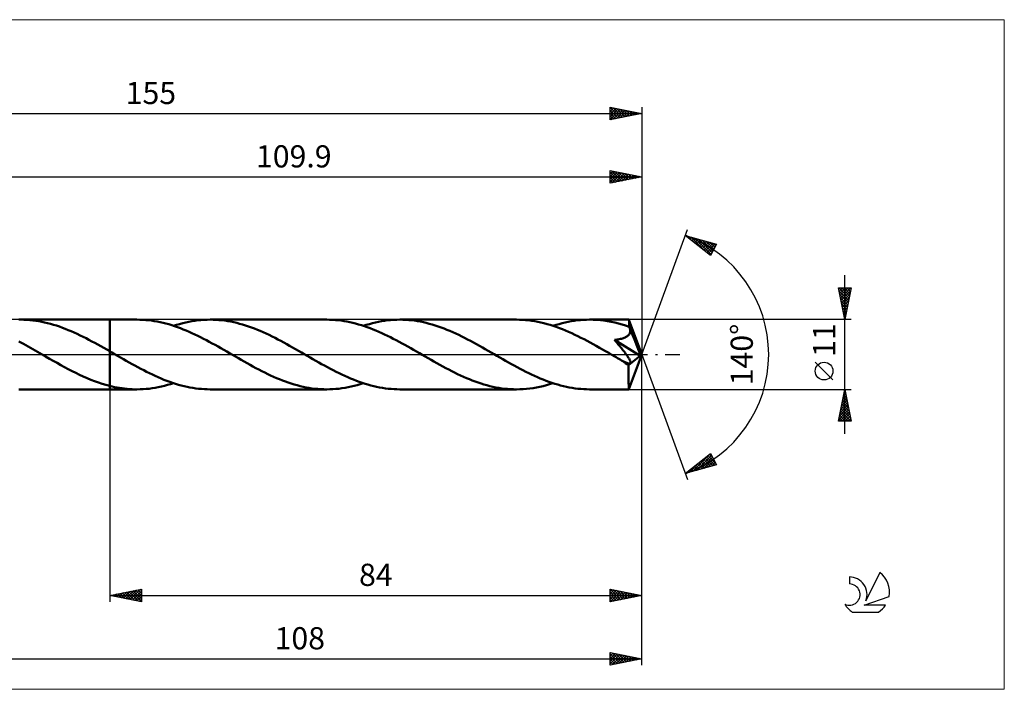
# Model space of a CAD drawing. Units: millimetres. Extents: x -90 to 167, y -53 to 53.
# Drawn here: x 12 to 167, y -53 to 53 of the extents above; entities that cross this region are included whole.
import ezdxf
from ezdxf.enums import TextEntityAlignment as Align

# ---------------------------------------------------------------- set-up
doc = ezdxf.new("R2010")
doc.units = ezdxf.units.MM
doc.header["$LTSCALE"] = 6.25
doc.linetypes.add('LONGDASH_DASH', pattern=[0.85, 0.4, -0.2, 0.05, -0.2])
for name, color, linetype in [('1', 4, 'CONTINUOUS'), ('2', 7, 'CONTINUOUS'), ('4', 2, 'LONGDASH_DASH'), ('CUT', 1, 'CONTINUOUS'), ('INFTOTAL', 9, 'CONTINUOUS'), ('NOCUT', 7, 'CONTINUOUS'), ('SK2', 7, 'CONTINUOUS'), ('SK4', 2, 'LONGDASH_DASH'), ('SK6', 5, 'CONTINUOUS')]:
    doc.layers.add(name, color=color, linetype=linetype)
doc.styles.get("Standard").update_dxf_attribs({"font": 'Monospac821 BT'})

msp = doc.modelspace()

# ---------------------------------------------------------------- linework, layer by layer
at = {"layer": '1', "color": 4, "linetype": 'CONTINUOUS', "lineweight": 50}
for p, q in [((11.58, 5.5), (11.89, 5.5)), ((11.8, 5.5), (25.9, 5.5)), ((12.36, 5.49), (11.89, 5.5)), ((12.83, 5.47), (12.36, 5.49)), ((13.3, 5.43), (12.83, 5.47)), ((13.76, 5.38), (13.3, 5.43)), ((14.23, 5.32), (13.76, 5.38)), ((14.7, 5.25), (14.23, 5.32)), ((15.16, 5.16), (14.7, 5.25)), ((15.62, 5.06), (15.16, 5.16)), ((16.09, 4.95), (15.62, 5.06)), ((16.56, 4.83), (16.09, 4.95)), ((17.02, 4.69), (16.56, 4.83)), ((17.49, 4.55), (17.02, 4.69)), ((25.9, 5.5), (30.2, 5.5)), ((25.9, -5.5), (25.9, 5.5)), ((30.66, 5.49), (30.2, 5.5)), ((31.12, 5.47), (30.66, 5.49)), ((31.58, 5.44), (31.12, 5.47)), ((32.03, 5.4), (31.58, 5.44)), ((32.49, 5.34), (32.03, 5.4)), ((32.94, 5.27), (32.49, 5.34)), ((33.4, 5.19), (32.94, 5.27)), ((33.85, 5.1), (33.4, 5.19)), ((34.31, 5), (33.85, 5.1)), ((34.77, 4.88), (34.31, 5)), ((35.22, 4.76), (34.77, 4.88)), ((35.68, 4.62), (35.22, 4.76)), ((35.98, 4.52), (36.46, 4.67)), ((36.46, 4.67), (36.93, 4.81)), ((36.93, 4.81), (37.42, 4.94)), ((37.42, 4.94), (37.9, 5.06)), ((37.9, 5.06), (38.38, 5.16)), ((38.38, 5.16), (38.86, 5.25)), ((38.86, 5.25), (39.34, 5.33)), ((39.34, 5.33), (39.82, 5.39)), ((39.82, 5.39), (40.3, 5.44)), ((40.3, 5.44), (40.78, 5.47)), ((40.78, 5.47), (41.27, 5.49)), ((41.27, 5.49), (41.75, 5.5)), ((42.21, 5.49), (41.75, 5.5)), ((41.75, 5.5), (60.15, 5.5)), ((42.68, 5.47), (42.21, 5.49)), ((43.14, 5.44), (42.68, 5.47)), ((43.6, 5.4), (43.14, 5.44)), ((44.07, 5.34), (43.6, 5.4)), ((44.54, 5.27), (44.07, 5.34)), ((45, 5.18), (44.54, 5.27)), ((45.47, 5.09), (45, 5.18)), ((45.94, 4.98), (45.47, 5.09)), ((46.4, 4.86), (45.94, 4.98)), ((46.87, 4.72), (46.4, 4.86)), ((47.33, 4.58), (46.87, 4.72)), ((60.6, 5.49), (60.15, 5.5)), ((61.05, 5.47), (60.6, 5.49)), ((61.51, 5.44), (61.05, 5.47)), ((61.97, 5.4), (61.51, 5.44)), ((62.42, 5.34), (61.97, 5.4)), ((62.88, 5.28), (62.42, 5.34)), ((63.34, 5.19), (62.88, 5.28)), ((63.8, 5.1), (63.34, 5.19)), ((64.25, 5), (63.8, 5.1)), ((64.71, 4.88), (64.25, 5)), ((65.17, 4.75), (64.71, 4.88)), ((65.63, 4.61), (65.17, 4.75)), ((65.92, 4.52), (66.4, 4.67)), ((66.4, 4.67), (66.88, 4.81)), ((66.88, 4.81), (67.36, 4.94)), ((67.36, 4.94), (67.84, 5.06)), ((67.84, 5.06), (68.32, 5.16)), ((68.32, 5.16), (68.8, 5.25)), ((68.8, 5.25), (69.28, 5.33)), ((69.28, 5.33), (69.76, 5.39)), ((69.76, 5.39), (70.24, 5.44)), ((70.24, 5.44), (70.72, 5.47)), ((70.72, 5.47), (71.2, 5.49)), ((71.2, 5.49), (71.69, 5.5)), ((72.15, 5.49), (71.69, 5.5)), ((71.69, 5.5), (90.09, 5.5)), ((72.62, 5.47), (72.15, 5.49)), ((73.09, 5.44), (72.62, 5.47)), ((73.55, 5.4), (73.09, 5.44)), ((74.02, 5.34), (73.55, 5.4)), ((74.48, 5.27), (74.02, 5.34)), ((74.95, 5.18), (74.48, 5.27)), ((75.41, 5.09), (74.95, 5.18)), ((75.87, 4.98), (75.41, 5.09)), ((76.34, 4.86), (75.87, 4.98)), ((76.81, 4.73), (76.34, 4.86)), ((77.27, 4.58), (76.81, 4.73)), ((90.58, 5.49), (90.09, 5.5)), ((91.06, 5.47), (90.58, 5.49)), ((91.54, 5.44), (91.06, 5.47)), ((92.02, 5.39), (91.54, 5.44)), ((92.5, 5.32), (92.02, 5.39)), ((92.98, 5.25), (92.5, 5.32)), ((93.47, 5.16), (92.98, 5.25)), ((93.96, 5.05), (93.47, 5.16)), ((94.44, 4.94), (93.96, 5.05)), ((94.92, 4.81), (94.44, 4.94)), ((95.41, 4.66), (94.92, 4.81)), ((95.9, 4.51), (95.41, 4.66)), ((95.86, 4.52), (96.34, 4.67)), ((96.34, 4.67), (96.82, 4.81)), ((96.82, 4.81), (97.3, 4.94)), ((97.3, 4.94), (97.78, 5.06)), ((97.78, 5.06), (98.26, 5.16)), ((98.26, 5.16), (98.74, 5.25)), ((98.74, 5.25), (99.22, 5.33)), ((99.22, 5.33), (99.7, 5.39)), ((99.7, 5.39), (100.19, 5.44)), ((100.19, 5.44), (100.67, 5.47)), ((100.67, 5.47), (101.15, 5.49)), ((101.15, 5.49), (101.63, 5.5)), ((102.2, 5.49), (101.63, 5.5)), ((101.63, 5.5), (107.85, 5.5)), ((102.77, 5.46), (102.2, 5.49)), ((103.34, 5.41), (102.77, 5.46)), ((103.91, 5.34), (103.34, 5.41)), ((104.48, 5.26), (103.91, 5.34)), ((105.05, 5.15), (104.48, 5.26)), ((105.62, 5.03), (105.05, 5.15)), ((106.19, 4.88), (105.62, 5.03)), ((106.76, 4.72), (106.19, 4.88)), ((107.33, 4.55), (106.76, 4.72)), ((107.85, 5.49), (107.85, 5.5)), ((107.85, 5.5), (107.85, 5.5)), ((107.85, 5.5), (107.85, 5.5)), ((107.85, 5.5), (107.85, 5.5)), ((107.85, 5.5), (107.85, 5.5)), ((107.85, 5.5), (107.85, 5.5)), ((107.86, 5.47), (107.85, 5.49)), ((109.9, 0), (107.85, 5.49)), ((107.86, 5.44), (107.86, 5.47)), ((107.87, 5.4), (107.86, 5.44)), ((107.87, 5.34), (107.87, 5.4)), ((107.88, 5.27), (107.87, 5.34)), ((107.88, 5.18), (107.88, 5.27)), ((107.89, 5.09), (107.88, 5.18)), ((107.89, 4.99), (107.89, 5.09)), ((107.9, 4.88), (107.89, 4.99)), ((109.9, 0), (107.9, 4.88)), ((107.9, 4.35), (107.9, 4.88)), ((17.96, 4.39), (17.49, 4.55)), ((18.43, 4.22), (17.96, 4.39)), ((18.89, 4.05), (18.43, 4.22)), ((19.36, 3.86), (18.89, 4.05)), ((19.83, 3.66), (19.36, 3.86)), ((20.3, 3.46), (19.83, 3.66)), ((20.77, 3.24), (20.3, 3.46)), ((21.23, 3.02), (20.77, 3.24)), ((36.13, 4.47), (35.68, 4.62)), ((36.59, 4.31), (36.13, 4.47)), ((37.05, 4.14), (36.59, 4.31)), ((37.5, 3.96), (37.05, 4.14)), ((37.96, 3.78), (37.5, 3.96)), ((38.42, 3.58), (37.96, 3.78)), ((38.88, 3.38), (38.42, 3.58)), ((39.34, 3.16), (38.88, 3.38)), ((39.79, 2.94), (39.34, 3.16)), ((47.8, 4.43), (47.33, 4.58)), ((48.26, 4.26), (47.8, 4.43)), ((48.73, 4.09), (48.26, 4.26)), ((49.2, 3.9), (48.73, 4.09)), ((49.66, 3.71), (49.2, 3.9)), ((50.13, 3.51), (49.66, 3.71)), ((50.59, 3.3), (50.13, 3.51)), ((51.06, 3.08), (50.59, 3.3)), ((66.09, 4.47), (65.63, 4.61)), ((66.55, 4.31), (66.09, 4.47)), ((67.01, 4.14), (66.55, 4.31)), ((67.46, 3.96), (67.01, 4.14)), ((67.92, 3.77), (67.46, 3.96)), ((68.38, 3.57), (67.92, 3.77)), ((68.84, 3.37), (68.38, 3.57)), ((69.29, 3.16), (68.84, 3.37)), ((69.75, 2.94), (69.29, 3.16)), ((77.73, 4.43), (77.27, 4.58)), ((78.2, 4.26), (77.73, 4.43)), ((78.66, 4.09), (78.2, 4.26)), ((79.13, 3.91), (78.66, 4.09)), ((79.6, 3.71), (79.13, 3.91)), ((80.06, 3.51), (79.6, 3.71)), ((80.52, 3.3), (80.06, 3.51)), ((80.98, 3.08), (80.52, 3.3)), ((96.38, 4.34), (95.9, 4.51)), ((96.87, 4.17), (96.38, 4.34)), ((97.36, 3.98), (96.87, 4.17)), ((97.85, 3.78), (97.36, 3.98)), ((98.33, 3.57), (97.85, 3.78)), ((98.82, 3.35), (98.33, 3.57)), ((99.3, 3.12), (98.82, 3.35)), ((99.79, 2.89), (99.3, 3.12)), ((107.9, 4.35), (107.33, 4.55)), ((107.77, 3.05), (107.82, 3.11)), ((107.82, 3.11), (107.87, 3.18)), ((107.87, 3.18), (107.91, 3.25)), ((107.91, 4.32), (107.9, 4.35)), ((107.93, 4.28), (107.91, 4.32)), ((107.91, 3.25), (107.95, 3.32)), ((107.94, 4.24), (107.93, 4.28)), ((107.96, 4.21), (107.94, 4.24)), ((107.95, 3.32), (107.98, 3.39)), ((107.97, 4.17), (107.96, 4.21)), ((107.99, 4.13), (107.97, 4.17)), ((107.98, 3.39), (108.01, 3.47)), ((108, 4.1), (107.99, 4.13)), ((108.02, 4.02), (108, 4.1)), ((108.73, 2.35), (108, 4.1)), ((108.01, 3.47), (108.03, 3.54)), ((108.03, 3.94), (108.02, 4.02)), ((108.04, 3.86), (108.03, 3.94)), ((108.03, 3.54), (108.04, 3.62)), ((108.05, 3.78), (108.04, 3.86)), ((108.04, 3.7), (108.05, 3.78)), ((108.04, 3.62), (108.04, 3.7)), ((12.3, 1.67), (11.56, 2.07)), ((13.03, 1.26), (12.3, 1.67)), ((21.7, 2.79), (21.23, 3.02)), ((22.17, 2.56), (21.7, 2.79)), ((22.63, 2.32), (22.17, 2.56)), ((23.1, 2.07), (22.63, 2.32)), ((23.56, 1.82), (23.1, 2.07)), ((24.03, 1.56), (23.56, 1.82)), ((24.5, 1.3), (24.03, 1.56)), ((40.25, 2.72), (39.79, 2.94)), ((40.7, 2.49), (40.25, 2.72)), ((41.16, 2.25), (40.7, 2.49)), ((41.62, 2.01), (41.16, 2.25)), ((42.08, 1.76), (41.62, 2.01)), ((42.53, 1.51), (42.08, 1.76)), ((51.52, 2.85), (51.06, 3.08)), ((51.99, 2.62), (51.52, 2.85)), ((52.45, 2.38), (51.99, 2.62)), ((52.92, 2.14), (52.45, 2.38)), ((53.38, 1.89), (52.92, 2.14)), ((53.84, 1.64), (53.38, 1.89)), ((54.3, 1.38), (53.84, 1.64)), ((70.2, 2.71), (69.75, 2.94)), ((70.66, 2.48), (70.2, 2.71)), ((71.11, 2.24), (70.66, 2.48)), ((71.57, 2), (71.11, 2.24)), ((72.03, 1.75), (71.57, 2)), ((72.49, 1.5), (72.03, 1.75)), ((81.45, 2.86), (80.98, 3.08)), ((81.91, 2.63), (81.45, 2.86)), ((82.38, 2.39), (81.91, 2.63)), ((82.84, 2.14), (82.38, 2.39)), ((83.31, 1.89), (82.84, 2.14)), ((83.78, 1.64), (83.31, 1.89)), ((84.24, 1.38), (83.78, 1.64)), ((100.28, 2.65), (99.79, 2.89)), ((100.77, 2.4), (100.28, 2.65)), ((101.25, 2.14), (100.77, 2.4)), ((101.73, 1.88), (101.25, 2.14)), ((102.22, 1.62), (101.73, 1.88)), ((102.7, 1.35), (102.22, 1.62)), ((105.59, 2.29), (105.78, 2.31)), ((105.75, 2.1), (105.59, 2.29)), ((109.62, -0.23), (105.59, 2.29)), ((105.9, 1.93), (105.75, 2.1)), ((105.78, 2.31), (105.97, 2.34)), ((106.03, 1.76), (105.9, 1.93)), ((105.97, 2.34), (106.15, 2.38)), ((106.17, 1.6), (106.03, 1.76)), ((106.15, 2.38), (106.33, 2.41)), ((106.29, 1.44), (106.17, 1.6)), ((106.33, 2.41), (106.5, 2.45)), ((106.5, 2.45), (106.67, 2.49)), ((106.67, 2.49), (106.83, 2.54)), ((106.83, 2.54), (106.98, 2.59)), ((106.98, 2.59), (107.11, 2.64)), ((107.11, 2.64), (107.23, 2.69)), ((107.23, 2.69), (107.33, 2.74)), ((107.33, 2.74), (107.42, 2.79)), ((107.42, 2.79), (107.5, 2.84)), ((107.5, 2.84), (107.57, 2.89)), ((107.57, 2.89), (107.64, 2.94)), ((107.64, 2.94), (107.71, 2.99)), ((107.71, 2.99), (107.77, 3.05)), ((109.06, 1.52), (108.73, 2.35)), ((13.77, 0.85), (13.03, 1.26)), ((14.5, 0.42), (13.77, 0.85)), ((15.24, 0), (14.5, 0.42)), ((15.33, -0.05), (15.24, 0)), ((24.97, 1.04), (24.5, 1.3)), ((25.43, 0.77), (24.97, 1.04)), ((25.9, 0.5), (25.43, 0.77)), ((25.95, 0.47), (25.9, 0.5)), ((26, 0.44), (25.95, 0.47)), ((26.06, 0.41), (26, 0.44)), ((26.11, 0.38), (26.06, 0.41)), ((26.16, 0.35), (26.11, 0.38)), ((26.21, 0.32), (26.16, 0.35)), ((26.67, 0.06), (26.21, 0.32)), ((27.13, -0.21), (26.67, 0.06)), ((42.99, 1.25), (42.53, 1.51)), ((43.44, 0.99), (42.99, 1.25)), ((43.9, 0.73), (43.44, 0.99)), ((44.36, 0.47), (43.9, 0.73)), ((44.82, 0.21), (44.36, 0.47)), ((45.28, -0.06), (44.82, 0.21)), ((54.77, 1.12), (54.3, 1.38)), ((55.23, 0.85), (54.77, 1.12)), ((55.7, 0.59), (55.23, 0.85)), ((56.16, 0.32), (55.7, 0.59)), ((56.61, 0.06), (56.16, 0.32)), ((57.07, -0.2), (56.61, 0.06)), ((72.94, 1.25), (72.49, 1.5)), ((73.4, 0.99), (72.94, 1.25)), ((73.86, 0.73), (73.4, 0.99)), ((74.31, 0.47), (73.86, 0.73)), ((74.77, 0.2), (74.31, 0.47)), ((75.22, -0.06), (74.77, 0.2)), ((84.71, 1.12), (84.24, 1.38)), ((85.17, 0.86), (84.71, 1.12)), ((85.63, 0.59), (85.17, 0.86)), ((86.1, 0.32), (85.63, 0.59)), ((86.56, 0.06), (86.1, 0.32)), ((87.01, -0.2), (86.56, 0.06)), ((103.18, 1.07), (102.7, 1.35)), ((103.67, 0.8), (103.18, 1.07)), ((104.16, 0.52), (103.67, 0.8)), ((104.65, 0.24), (104.16, 0.52)), ((105.13, -0.04), (104.65, 0.24)), ((106.42, 1.29), (106.29, 1.44)), ((106.55, 1.13), (106.42, 1.29)), ((106.67, 0.98), (106.55, 1.13)), ((106.79, 0.83), (106.67, 0.98)), ((106.9, 0.68), (106.79, 0.83)), ((107.02, 0.54), (106.9, 0.68)), ((107.13, 0.4), (107.02, 0.54)), ((107.23, 0.26), (107.13, 0.4)), ((107.33, 0.13), (107.23, 0.26)), ((107.42, 0), (107.33, 0.13)), ((107.85, -5.49), (109.9, 0)), ((109.26, 1.02), (109.06, 1.52)), ((109.38, 0.7), (109.26, 1.02)), ((109.46, 0.46), (109.38, 0.7)), ((109.52, 0.27), (109.46, 0.46)), ((109.56, 0.13), (109.52, 0.27)), ((109.56, 0.07), (109.55, 0.13)), ((109.9, 0), (109.55, 0.13)), ((109.56, 0.13), (109.55, 0.13)), ((109.9, 0), (109.56, 0.13)), ((109.58, 0.01), (109.56, 0.07)), ((109.59, -0.04), (109.58, 0.01)), ((15.42, -0.11), (15.33, -0.05)), ((15.51, -0.16), (15.42, -0.11)), ((15.61, -0.21), (15.51, -0.16)), ((15.7, -0.27), (15.61, -0.21)), ((15.79, -0.32), (15.7, -0.27)), ((16.39, -0.66), (15.79, -0.32)), ((16.98, -1), (16.39, -0.66)), ((17.58, -1.34), (16.98, -1)), ((18.17, -1.66), (17.58, -1.34)), ((27.59, -0.47), (27.13, -0.21)), ((28.06, -0.73), (27.59, -0.47)), ((28.51, -1), (28.06, -0.73)), ((28.97, -1.26), (28.51, -1)), ((29.43, -1.51), (28.97, -1.26)), ((29.89, -1.76), (29.43, -1.51)), ((45.74, -0.32), (45.28, -0.06)), ((46.2, -0.59), (45.74, -0.32)), ((46.66, -0.85), (46.2, -0.59)), ((47.12, -1.12), (46.66, -0.85)), ((47.58, -1.38), (47.12, -1.12)), ((48.05, -1.63), (47.58, -1.38)), ((57.52, -0.46), (57.07, -0.2)), ((57.98, -0.73), (57.52, -0.46)), ((58.44, -0.99), (57.98, -0.73)), ((58.89, -1.24), (58.44, -0.99)), ((59.35, -1.5), (58.89, -1.24)), ((59.81, -1.75), (59.35, -1.5)), ((75.68, -0.32), (75.22, -0.06)), ((76.15, -0.59), (75.68, -0.32)), ((76.61, -0.86), (76.15, -0.59)), ((77.08, -1.12), (76.61, -0.86)), ((77.54, -1.38), (77.08, -1.12)), ((78.01, -1.64), (77.54, -1.38)), ((87.47, -0.46), (87.01, -0.2)), ((87.92, -0.73), (87.47, -0.46)), ((88.38, -0.99), (87.92, -0.73)), ((88.83, -1.25), (88.38, -0.99)), ((89.29, -1.5), (88.83, -1.25)), ((89.75, -1.75), (89.29, -1.5)), ((105.62, -0.32), (105.13, -0.04)), ((105.83, -0.44), (105.62, -0.32)), ((106.03, -0.56), (105.83, -0.44)), ((106.24, -0.68), (106.03, -0.56)), ((106.45, -0.8), (106.24, -0.68)), ((106.65, -0.92), (106.45, -0.8)), ((106.86, -1.04), (106.65, -0.92)), ((107.01, -1.11), (106.86, -1.04)), ((107.14, -1.17), (107.01, -1.11)), ((107.26, -1.22), (107.14, -1.17)), ((107.36, -1.27), (107.26, -1.22)), ((107.45, -1.3), (107.36, -1.27)), ((107.51, -0.13), (107.42, 0)), ((107.53, -1.33), (107.45, -1.3)), ((107.6, -0.24), (107.51, -0.13)), ((107.61, -1.36), (107.53, -1.33)), ((107.67, -0.35), (107.6, -0.24)), ((107.68, -1.38), (107.61, -1.36)), ((107.74, -0.46), (107.67, -0.35)), ((107.75, -1.4), (107.68, -1.38)), ((107.8, -0.56), (107.74, -0.46)), ((107.82, -1.41), (107.75, -1.4)), ((107.79, -1.7), (109.62, -0.23)), ((107.86, -0.65), (107.8, -0.56)), ((107.89, -1.41), (107.82, -1.41)), ((107.91, -0.73), (107.86, -0.65)), ((107.89, -1.41), (107.95, -1.41)), ((107.96, -0.81), (107.91, -0.73)), ((107.95, -1.41), (108, -1.4)), ((108, -0.89), (107.96, -0.81)), ((108.03, -0.96), (108, -0.89)), ((108, -1.4), (108.04, -1.38)), ((108.06, -1.04), (108.03, -0.96)), ((108.04, -1.38), (108.08, -1.36)), ((108.08, -1.1), (108.06, -1.04)), ((108.1, -1.16), (108.08, -1.1)), ((108.08, -1.36), (108.1, -1.32)), ((108.11, -1.22), (108.1, -1.16)), ((108.1, -1.32), (108.11, -1.27)), ((108.11, -1.27), (108.11, -1.22)), ((109.6, -0.09), (109.59, -0.04)), ((109.61, -0.14), (109.6, -0.09)), ((109.61, -0.18), (109.61, -0.14)), ((109.62, -0.23), (109.61, -0.18)), ((18.76, -1.99), (18.17, -1.66)), ((19.35, -2.3), (18.76, -1.99)), ((19.95, -2.61), (19.35, -2.3)), ((20.54, -2.91), (19.95, -2.61)), ((21.14, -3.19), (20.54, -2.91)), ((30.35, -2.01), (29.89, -1.76)), ((30.81, -2.26), (30.35, -2.01)), ((31.26, -2.49), (30.81, -2.26)), ((31.72, -2.73), (31.26, -2.49)), ((32.18, -2.95), (31.72, -2.73)), ((32.63, -3.17), (32.18, -2.95)), ((48.51, -1.89), (48.05, -1.63)), ((48.98, -2.13), (48.51, -1.89)), ((49.44, -2.38), (48.98, -2.13)), ((49.9, -2.62), (49.44, -2.38)), ((50.37, -2.85), (49.9, -2.62)), ((50.83, -3.08), (50.37, -2.85)), ((51.29, -3.29), (50.83, -3.08)), ((60.26, -2), (59.81, -1.75)), ((60.72, -2.24), (60.26, -2)), ((61.17, -2.48), (60.72, -2.24)), ((61.63, -2.71), (61.17, -2.48)), ((62.09, -2.94), (61.63, -2.71)), ((62.55, -3.16), (62.09, -2.94)), ((78.47, -1.9), (78.01, -1.64)), ((78.94, -2.15), (78.47, -1.9)), ((79.41, -2.39), (78.94, -2.15)), ((79.87, -2.63), (79.41, -2.39)), ((80.34, -2.86), (79.87, -2.63)), ((80.8, -3.09), (80.34, -2.86)), ((81.26, -3.31), (80.8, -3.09)), ((90.21, -2), (89.75, -1.75)), ((90.67, -2.24), (90.21, -2)), ((91.12, -2.48), (90.67, -2.24)), ((91.58, -2.71), (91.12, -2.48)), ((92.03, -2.94), (91.58, -2.71)), ((92.49, -3.16), (92.03, -2.94)), ((107.79, -2.04), (107.79, -1.7)), ((107.79, -2.37), (107.79, -2.04)), ((107.79, -2.68), (107.79, -2.37)), ((107.79, -2.99), (107.79, -2.68)), ((107.79, -3.28), (107.79, -2.99)), ((21.73, -3.46), (21.14, -3.19)), ((22.33, -3.72), (21.73, -3.46)), ((22.92, -3.97), (22.33, -3.72)), ((23.52, -4.2), (22.92, -3.97)), ((24.11, -4.41), (23.52, -4.2)), ((24.71, -4.61), (24.11, -4.41)), ((25.31, -4.79), (24.71, -4.61)), ((33.09, -3.38), (32.63, -3.17)), ((33.54, -3.59), (33.09, -3.38)), ((34, -3.78), (33.54, -3.59)), ((34.46, -3.97), (34, -3.78)), ((34.92, -4.15), (34.46, -3.97)), ((35.37, -4.31), (34.92, -4.15)), ((35.83, -4.47), (35.37, -4.31)), ((35.5, -4.67), (35.98, -4.52)), ((36.28, -4.62), (35.83, -4.47)), ((36.74, -4.76), (36.28, -4.62)), ((51.76, -3.5), (51.29, -3.29)), ((52.23, -3.71), (51.76, -3.5)), ((52.69, -3.9), (52.23, -3.71)), ((53.16, -4.09), (52.69, -3.9)), ((53.62, -4.26), (53.16, -4.09)), ((54.09, -4.43), (53.62, -4.26)), ((54.55, -4.58), (54.09, -4.43)), ((55.02, -4.72), (54.55, -4.58)), ((63, -3.37), (62.55, -3.16)), ((63.46, -3.57), (63, -3.37)), ((63.92, -3.77), (63.46, -3.57)), ((64.37, -3.96), (63.92, -3.77)), ((64.83, -4.14), (64.37, -3.96)), ((65.28, -4.3), (64.83, -4.14)), ((65.74, -4.46), (65.28, -4.3)), ((65.43, -4.68), (65.92, -4.52)), ((66.2, -4.61), (65.74, -4.46)), ((66.66, -4.75), (66.2, -4.61)), ((81.72, -3.52), (81.26, -3.31)), ((82.19, -3.72), (81.72, -3.52)), ((82.66, -3.91), (82.19, -3.72)), ((83.12, -4.09), (82.66, -3.91)), ((83.59, -4.27), (83.12, -4.09)), ((84.05, -4.43), (83.59, -4.27)), ((84.51, -4.58), (84.05, -4.43)), ((84.97, -4.73), (84.51, -4.58)), ((92.94, -3.37), (92.49, -3.16)), ((93.4, -3.57), (92.94, -3.37)), ((93.86, -3.77), (93.4, -3.57)), ((94.32, -3.96), (93.86, -3.77)), ((94.77, -4.14), (94.32, -3.96)), ((95.23, -4.3), (94.77, -4.14)), ((95.68, -4.46), (95.23, -4.3)), ((95.33, -4.69), (95.86, -4.52)), ((96.14, -4.61), (95.68, -4.46)), ((96.6, -4.75), (96.14, -4.61)), ((107.79, -3.57), (107.79, -3.28)), ((107.79, -3.84), (107.79, -3.57)), ((107.8, -4.1), (107.79, -3.84)), ((107.8, -4.34), (107.8, -4.1)), ((107.8, -4.56), (107.8, -4.34)), ((107.81, -4.75), (107.8, -4.56)), ((11.89, -5.5), (11.58, -5.5)), ((11.8, -5.5), (25.9, -5.5)), ((25.9, -4.95), (25.31, -4.79)), ((26.29, -5.04), (25.9, -4.95)), ((25.9, -5.5), (30.2, -5.5)), ((26.68, -5.13), (26.29, -5.04)), ((27.07, -5.21), (26.68, -5.13)), ((27.47, -5.27), (27.07, -5.21)), ((27.86, -5.33), (27.47, -5.27)), ((28.25, -5.38), (27.86, -5.33)), ((28.64, -5.43), (28.25, -5.38)), ((29.03, -5.46), (28.64, -5.43)), ((29.42, -5.48), (29.03, -5.46)), ((29.81, -5.5), (29.42, -5.48)), ((30.2, -5.5), (29.81, -5.5)), ((30.2, -5.5), (30.69, -5.49)), ((30.69, -5.49), (31.17, -5.47)), ((31.17, -5.47), (31.65, -5.44)), ((31.65, -5.44), (32.13, -5.39)), ((32.13, -5.39), (32.61, -5.33)), ((32.61, -5.33), (33.09, -5.25)), ((33.09, -5.25), (33.57, -5.16)), ((33.57, -5.16), (34.05, -5.06)), ((34.05, -5.06), (34.54, -4.94)), ((34.54, -4.94), (35.02, -4.81)), ((35.02, -4.81), (35.5, -4.67)), ((37.19, -4.88), (36.74, -4.76)), ((37.65, -5), (37.19, -4.88)), ((38.11, -5.1), (37.65, -5)), ((38.57, -5.2), (38.11, -5.1)), ((39.02, -5.28), (38.57, -5.2)), ((39.47, -5.34), (39.02, -5.28)), ((39.93, -5.4), (39.47, -5.34)), ((40.38, -5.44), (39.93, -5.4)), ((40.84, -5.47), (40.38, -5.44)), ((41.29, -5.49), (40.84, -5.47)), ((41.75, -5.5), (41.29, -5.49)), ((41.75, -5.5), (60.15, -5.5)), ((55.49, -4.86), (55.02, -4.72)), ((55.96, -4.98), (55.49, -4.86)), ((56.42, -5.08), (55.96, -4.98)), ((56.89, -5.18), (56.42, -5.08)), ((57.35, -5.27), (56.89, -5.18)), ((57.82, -5.34), (57.35, -5.27)), ((58.29, -5.4), (57.82, -5.34)), ((58.75, -5.44), (58.29, -5.4)), ((59.22, -5.47), (58.75, -5.44)), ((59.68, -5.49), (59.22, -5.47)), ((60.15, -5.5), (59.68, -5.49)), ((60.15, -5.5), (60.63, -5.49)), ((60.63, -5.49), (61.11, -5.47)), ((61.11, -5.47), (61.59, -5.44)), ((61.59, -5.44), (62.07, -5.39)), ((62.07, -5.39), (62.56, -5.33)), ((62.56, -5.33), (63.04, -5.25)), ((63.04, -5.25), (63.51, -5.16)), ((63.51, -5.16), (63.99, -5.06)), ((63.99, -5.06), (64.47, -4.94)), ((64.47, -4.94), (64.95, -4.82)), ((64.95, -4.82), (65.43, -4.68)), ((67.12, -4.88), (66.66, -4.75)), ((67.57, -5), (67.12, -4.88)), ((68.03, -5.1), (67.57, -5)), ((68.48, -5.19), (68.03, -5.1)), ((68.94, -5.27), (68.48, -5.19)), ((69.4, -5.34), (68.94, -5.27)), ((69.86, -5.4), (69.4, -5.34)), ((70.31, -5.44), (69.86, -5.4)), ((70.77, -5.47), (70.31, -5.44)), ((71.23, -5.49), (70.77, -5.47)), ((71.69, -5.5), (71.23, -5.49)), ((71.69, -5.5), (90.09, -5.5)), ((85.43, -4.86), (84.97, -4.73)), ((85.9, -4.98), (85.43, -4.86)), ((86.36, -5.08), (85.9, -4.98)), ((86.83, -5.18), (86.36, -5.08)), ((87.3, -5.27), (86.83, -5.18)), ((87.76, -5.34), (87.3, -5.27)), ((88.22, -5.4), (87.76, -5.34)), ((88.69, -5.44), (88.22, -5.4)), ((89.15, -5.47), (88.69, -5.44)), ((89.62, -5.49), (89.15, -5.47)), ((90.09, -5.5), (89.62, -5.49)), ((90.09, -5.5), (90.62, -5.49)), ((90.62, -5.49), (91.14, -5.47)), ((91.14, -5.47), (91.66, -5.42)), ((91.66, -5.42), (92.19, -5.37)), ((92.19, -5.37), (92.72, -5.29)), ((92.72, -5.29), (93.24, -5.2)), ((93.24, -5.2), (93.77, -5.1)), ((93.77, -5.1), (94.29, -4.97)), ((94.29, -4.97), (94.81, -4.84)), ((94.81, -4.84), (95.33, -4.69)), ((97.06, -4.88), (96.6, -4.75)), ((97.52, -5), (97.06, -4.88)), ((97.97, -5.1), (97.52, -5)), ((98.43, -5.19), (97.97, -5.1)), ((98.89, -5.27), (98.43, -5.19)), ((99.34, -5.34), (98.89, -5.27)), ((99.8, -5.4), (99.34, -5.34)), ((100.26, -5.44), (99.8, -5.4)), ((100.72, -5.47), (100.26, -5.44)), ((101.17, -5.49), (100.72, -5.47)), ((101.63, -5.5), (101.17, -5.49)), ((101.63, -5.5), (107.85, -5.5)), ((107.81, -4.93), (107.81, -4.75)), ((107.81, -5.08), (107.81, -4.93)), ((107.82, -5.2), (107.81, -5.08)), ((107.82, -5.31), (107.82, -5.2)), ((107.83, -5.39), (107.82, -5.31)), ((107.84, -5.45), (107.83, -5.39)), ((107.84, -5.49), (107.84, -5.45)), ((107.85, -5.5), (107.84, -5.49)), ((107.85, -5.5), (107.85, -5.49)), ((107.85, -5.5), (107.85, -5.5)), ((107.85, -5.5), (107.85, -5.5)), ((107.85, -5.5), (107.85, -5.5)), ((107.85, -5.5), (107.85, -5.5)), ((107.85, -5.5), (107.85, -5.5))]:
    msp.add_line(p, q, dxfattribs=at)
msp.add_ellipse((109.9, 0), major_axis=(-7.77, 5.06), ratio=0.278612, start_param=1.355442, end_param=1.479704, dxfattribs=at)
at = {"layer": '2', "color": 7, "linetype": 'CONTINUOUS', "lineweight": 25}
for p, q in [((0, 28), (109.9, 28)), ((104.9, 27), (104.9, 29)), ((104.9, 29), (109.9, 28)), ((104.9, 28.94), (104.95, 28.99)), ((104.9, 28.52), (105.3, 28.92)), ((104.9, 28.09), (105.66, 28.85)), ((104.9, 27.67), (106.01, 28.78)), ((104.9, 28.74), (106.35, 27.29)), ((104.9, 27.24), (106.36, 28.71)), ((104.9, 28.32), (106, 27.22)), ((109.9, 28), (104.9, 27)), ((105.11, 28.96), (106.71, 27.36)), ((105.13, 27.05), (106.72, 28.64)), ((105.64, 28.85), (107.06, 27.43)), ((105.66, 27.15), (107.07, 28.57)), ((106.17, 28.75), (107.41, 27.5)), ((106.19, 27.26), (107.43, 28.49)), ((106.7, 28.64), (107.77, 27.57)), ((106.72, 27.36), (107.78, 28.42)), ((107.23, 28.53), (108.12, 27.64)), ((107.25, 27.47), (108.13, 28.35)), ((107.76, 28.43), (108.47, 27.71)), ((107.78, 27.58), (108.49, 28.28)), ((108.29, 28.32), (108.83, 27.79)), ((108.31, 27.68), (108.84, 28.21)), ((108.82, 28.22), (109.18, 27.86)), ((108.84, 27.79), (109.19, 28.14)), ((109.35, 28.11), (109.53, 27.93)), ((109.37, 27.89), (109.55, 28.07)), ((109.88, 28), (109.89, 28)), ((109.9, 29), (109.9, 0)), ((104.9, 27.89), (105.65, 27.15)), ((104.9, 27.47), (105.29, 27.08)), ((104.9, 27.05), (104.94, 27.01)), ((109.9, 0), (117.08, 19.73)), ((116.74, 18.79), (121.65, 17.4)), ((120.73, 15.62), (116.74, 18.79)), ((116.82, 18.73), (116.85, 18.76)), ((117.05, 18.55), (117.18, 18.67)), ((117.06, 18.7), (117.86, 17.9)), ((117.29, 18.36), (117.51, 18.58)), ((117.53, 18.17), (117.84, 18.48)), ((117.65, 18.53), (119.94, 16.25)), ((117.76, 17.98), (118.17, 18.39)), ((118, 17.79), (118.5, 18.29)), ((118.23, 17.61), (118.83, 18.2)), ((118.25, 18.37), (120.82, 15.79)), ((118.47, 17.42), (119.16, 18.11)), ((118.71, 17.23), (119.49, 18.01)), ((118.84, 18.2), (120.96, 16.07)), ((118.94, 17.04), (119.82, 17.92)), ((119.18, 16.85), (120.15, 17.82)), ((119.42, 16.67), (120.48, 17.73)), ((119.43, 18.03), (121.11, 16.35)), ((119.65, 16.48), (120.81, 17.64)), ((119.89, 16.29), (121.14, 17.54)), ((120.03, 17.86), (121.25, 16.63)), ((120.13, 16.1), (121.47, 17.45)), ((120.62, 17.69), (121.4, 16.91)), ((121.65, 17.4), (120.73, 15.62)), ((121.21, 17.52), (121.54, 17.19)), ((120.36, 15.91), (121.43, 16.98)), ((120.6, 15.73), (120.98, 16.11)), ((141.9, -12.5), (141.9, 12.5)), ((141.9, 5.5), (140.9, 10.5)), ((140.9, 10.5), (142.9, 10.5)), ((140.94, 10.29), (141.15, 10.5)), ((140.96, 10.5), (142.58, 8.89)), ((140.99, 10.05), (142.51, 8.53)), ((141.01, 9.93), (141.58, 10.5)), ((141.08, 9.58), (142, 10.5)), ((141.1, 9.52), (142.44, 8.18)), ((141.15, 9.23), (142.43, 10.5)), ((141.23, 8.87), (142.85, 10.5)), ((141.3, 8.52), (142.81, 10.03)), ((141.37, 8.17), (142.7, 9.5)), ((141.39, 10.5), (142.65, 9.24)), ((141.81, 10.5), (142.72, 9.59)), ((142.9, 10.5), (141.9, 5.5)), ((142.24, 10.5), (142.79, 9.95)), ((142.66, 10.5), (142.86, 10.3)), ((141.2, 8.99), (142.36, 7.82)), ((141.31, 8.46), (142.29, 7.47)), ((141.41, 7.93), (142.22, 7.12)), ((141.44, 7.81), (142.59, 8.97)), ((141.51, 7.46), (142.49, 8.44)), ((141.58, 7.11), (142.38, 7.91)), ((141.52, 7.4), (142.15, 6.76)), ((141.63, 6.87), (142.08, 6.41)), ((141.65, 6.75), (142.28, 7.38)), ((141.72, 6.4), (142.17, 6.85)), ((141.73, 6.34), (142.01, 6.06)), ((141.79, 6.05), (142.06, 6.32)), ((142.9, 5.5), (107.9, 5.5)), ((141.84, 5.8), (141.94, 5.7)), ((141.86, 5.69), (141.96, 5.79)), ((109.9, -39), (109.9, 0)), ((109.9, -49), (109.9, 0)), ((109.9, 0), (117.08, -19.73)), ((140.05, -4.02), (137.25, -1.22)), ((25.9, -5.5), (25.9, -39)), ((107.9, -5.5), (142.9, -5.5)), ((140.9, -10.5), (141.9, -5.5)), ((141.69, -6.54), (142.04, -6.19)), ((141.79, -6.03), (142.06, -6.29)), ((141.8, -6.01), (141.97, -5.84)), ((141.86, -5.68), (141.95, -5.76)), ((141.9, -5.5), (142.9, -10.5)), ((141.27, -8.66), (142.32, -7.61)), ((141.37, -8.13), (142.25, -7.25)), ((141.48, -7.6), (142.18, -6.9)), ((141.51, -7.44), (142.48, -8.42)), ((141.58, -7.09), (142.38, -7.89)), ((141.59, -7.07), (142.11, -6.55)), ((141.65, -6.74), (142.27, -7.36)), ((141.72, -6.38), (142.16, -6.82)), ((140.95, -10.25), (142.53, -8.67)), ((141.06, -9.72), (142.46, -8.31)), ((141.12, -10.5), (142.6, -9.02)), ((141.16, -9.19), (142.39, -7.96)), ((141.16, -9.21), (142.45, -10.5)), ((141.23, -8.86), (142.87, -10.5)), ((141.3, -8.5), (142.8, -10.01)), ((141.37, -8.15), (142.7, -9.48)), ((141.44, -7.8), (142.59, -8.95)), ((142.9, -10.5), (140.9, -10.5)), ((140.95, -10.27), (141.17, -10.5)), ((141.02, -9.92), (141.6, -10.5)), ((141.09, -9.57), (142.02, -10.5)), ((141.55, -10.5), (142.67, -9.37)), ((141.97, -10.5), (142.75, -9.73)), ((142.4, -10.5), (142.82, -10.08)), ((142.82, -10.5), (142.89, -10.43)), ((116.74, -18.79), (120.73, -15.62)), ((117.9, -18.46), (120.74, -15.63)), ((118.49, -18.3), (120.88, -15.91)), ((118.9, -17.08), (119.76, -17.94)), ((119.09, -18.13), (121.02, -16.19)), ((119.14, -16.89), (120.09, -17.84)), ((119.37, -16.7), (120.42, -17.75)), ((119.61, -16.51), (120.75, -17.65)), ((119.68, -17.96), (121.17, -16.47)), ((119.85, -16.32), (121.08, -17.56)), ((120.08, -16.14), (121.41, -17.47)), ((120.27, -17.79), (121.31, -16.75)), ((120.32, -15.95), (121.51, -17.15)), ((120.55, -15.76), (121.07, -16.27)), ((120.73, -15.62), (121.65, -17.4)), ((120.86, -17.62), (121.46, -17.03)), ((121.65, -17.4), (116.74, -18.79)), ((117.01, -18.58), (117.12, -18.69)), ((117.25, -18.39), (117.45, -18.59)), ((117.31, -18.63), (118.72, -17.22)), ((117.48, -18.2), (117.78, -18.5)), ((117.72, -18.02), (118.11, -18.41)), ((117.95, -17.83), (118.44, -18.31)), ((118.19, -17.64), (118.77, -18.22)), ((118.43, -17.45), (119.1, -18.12)), ((118.66, -17.26), (119.43, -18.03)), ((121.46, -17.45), (121.6, -17.31)), ((116.77, -18.77), (116.79, -18.78)), ((25.9, -38), (30.9, -37)), ((28.43, -38.51), (29.69, -37.24)), ((28.78, -38.58), (30.22, -37.14)), ((29.13, -38.65), (30.75, -37.03)), ((29.62, -37.26), (30.9, -38.54)), ((29.97, -37.19), (30.9, -38.11)), ((30.33, -37.11), (30.9, -37.69)), ((30.68, -37.04), (30.9, -37.26)), ((30.9, -37), (30.9, -39)), ((104.9, -39), (104.9, -37)), ((104.9, -37), (109.9, -38)), ((104.9, -37.02), (106.55, -38.67)), ((104.9, -37.3), (105.15, -37.05)), ((104.9, -37.72), (105.5, -37.12)), ((104.9, -38.15), (105.86, -37.19)), ((104.9, -38.57), (106.21, -37.26)), ((105.41, -37.1), (106.91, -38.6)), ((105.94, -37.21), (107.26, -38.53)), ((25.9, -38), (109.9, -38)), ((30.9, -39), (25.9, -38)), ((25.95, -38.01), (25.98, -37.98)), ((26.08, -37.96), (26.18, -38.06)), ((26.3, -38.08), (26.51, -37.88)), ((26.44, -37.89), (26.71, -38.16)), ((26.66, -38.15), (27.04, -37.77)), ((26.79, -37.82), (27.24, -38.27)), ((27.01, -38.22), (27.57, -37.67)), ((27.14, -37.75), (27.77, -38.37)), ((27.37, -38.29), (28.1, -37.56)), ((27.5, -37.68), (28.3, -38.48)), ((27.72, -38.36), (28.63, -37.45)), ((27.85, -37.61), (28.83, -38.59)), ((28.07, -38.43), (29.16, -37.35)), ((28.21, -37.54), (29.36, -38.69)), ((28.56, -37.47), (29.89, -38.8)), ((28.91, -37.4), (30.42, -38.9)), ((29.27, -37.33), (30.9, -38.96)), ((29.49, -38.72), (30.9, -37.3)), ((29.84, -38.79), (30.9, -37.73)), ((30.19, -38.86), (30.9, -38.15)), ((30.55, -38.93), (30.9, -38.58)), ((104.9, -39), (106.56, -37.33)), ((104.9, -37.44), (106.2, -38.74)), ((104.9, -37.87), (105.84, -38.81)), ((109.9, -38), (104.9, -39)), ((104.9, -38.29), (105.49, -38.88)), ((104.9, -38.71), (105.14, -38.95)), ((105.43, -38.89), (106.92, -37.4)), ((105.96, -38.79), (107.27, -37.47)), ((106.47, -37.31), (107.61, -38.46)), ((106.49, -38.68), (107.62, -37.54)), ((107, -37.42), (107.97, -38.39)), ((107.02, -38.58), (107.98, -37.62)), ((107.53, -37.53), (108.32, -38.32)), ((107.55, -38.47), (108.33, -37.69)), ((108.06, -37.63), (108.67, -38.25)), ((108.08, -38.36), (108.69, -37.76)), ((108.59, -37.74), (109.03, -38.17)), ((108.61, -38.26), (109.04, -37.83)), ((109.12, -37.84), (109.38, -38.1)), ((109.14, -38.15), (109.39, -37.9)), ((109.65, -37.95), (109.73, -38.03)), ((109.67, -38.05), (109.75, -37.97)), ((1.9, -48), (109.9, -48)), ((104.9, -49), (104.9, -47)), ((104.9, -47), (109.9, -48)), ((104.9, -47.12), (105, -47.02)), ((104.9, -47.54), (105.35, -47.09)), ((104.9, -47.97), (105.7, -47.16)), ((104.9, -47.2), (106.4, -48.7)), ((104.9, -48.39), (106.06, -47.23)), ((104.9, -48.81), (106.41, -47.3)), ((104.9, -47.62), (106.05, -48.77)), ((109.9, -48), (104.9, -49)), ((104.9, -48.05), (105.69, -48.84)), ((105.18, -47.06), (106.75, -48.63)), ((105.2, -48.94), (106.77, -47.37)), ((105.71, -47.16), (107.11, -48.56)), ((105.73, -48.83), (107.12, -47.44)), ((106.24, -47.27), (107.46, -48.49)), ((106.26, -48.73), (107.47, -47.51)), ((106.77, -47.37), (107.81, -48.42)), ((106.79, -48.62), (107.83, -47.59)), ((107.3, -47.48), (108.17, -48.35)), ((107.32, -48.52), (108.18, -47.66)), ((107.83, -47.59), (108.52, -48.28)), ((107.85, -48.41), (108.53, -47.73)), ((108.36, -47.69), (108.87, -48.21)), ((108.38, -48.3), (108.89, -47.8)), ((108.89, -47.8), (109.23, -48.13)), ((108.91, -48.2), (109.24, -47.87)), ((109.42, -47.9), (109.58, -48.06)), ((109.44, -48.09), (109.59, -47.94)), ((104.9, -48.47), (105.34, -48.91)), ((104.9, -48.9), (104.99, -48.98))]:
    msp.add_line(p, q, dxfattribs=at)
msp.add_circle((138.65, -2.62), 1.4, dxfattribs=at)
msp.add_arc((109.9, 0), 20, 290, 70, dxfattribs=at)
at = {"layer": '4', "color": 2, "linetype": 'LONGDASH_DASH', "lineweight": 25}
msp.add_line((0, 0), (109.9, 0), dxfattribs=at)
at = {"layer": 'CUT', "color": 1, "linetype": 'CONTINUOUS', "lineweight": 25}
for p, q in [((107.9, 5.5), (25.9, 5.5)), ((25.9, 5.5), (25.9, 0)), ((109.9, 0), (107.9, 5.5)), ((25.9, 0), (109.9, 0))]:
    msp.add_line(p, q, dxfattribs=at)
at = {"layer": 'INFTOTAL', "color": 9, "linetype": 'CONTINUOUS', "lineweight": 18}
for p, q in [((167.09, 52.8), (-90.31, 52.8)), ((167.09, -52.8), (167.09, 52.8)), ((-90.31, -52.8), (167.09, -52.8))]:
    msp.add_line(p, q, dxfattribs=at)
at = {"layer": 'NOCUT', "color": 7, "linetype": 'CONTINUOUS', "lineweight": 25}
for p, q in [((25.9, 5.5), (1.9, 5.5)), ((25.9, 0), (25.9, 5.5)), ((0, 0), (25.9, 0))]:
    msp.add_line(p, q, dxfattribs=at)
at = {"layer": 'SK2', "color": 7, "linetype": 'CONTINUOUS', "lineweight": 25}
for p, q in [((104.9, 37), (104.9, 39)), ((104.9, 39), (109.9, 38)), ((104.9, 38.76), (105.1, 38.96)), ((104.9, 38.93), (106.5, 37.32)), ((104.9, 38.33), (105.46, 38.89)), ((105.34, 38.91), (106.86, 37.39)), ((109.9, 39), (109.9, 0)), ((-45.1, 38), (109.9, 38)), ((104.9, 37.91), (105.81, 38.82)), ((104.9, 37.48), (106.16, 38.75)), ((104.9, 37.06), (106.52, 38.68)), ((104.9, 38.5), (106.15, 37.25)), ((104.9, 38.08), (105.8, 37.18)), ((109.9, 38), (104.9, 37)), ((104.9, 37.65), (105.44, 37.11)), ((105.36, 37.09), (106.87, 38.61)), ((105.87, 38.81), (107.21, 37.46)), ((105.89, 37.2), (107.22, 38.54)), ((106.4, 38.7), (107.57, 37.53)), ((106.42, 37.3), (107.58, 38.46)), ((106.93, 38.59), (107.92, 37.6)), ((106.95, 37.41), (107.93, 38.39)), ((107.46, 38.49), (108.27, 37.67)), ((107.48, 37.52), (108.28, 38.32)), ((107.99, 38.38), (108.63, 37.75)), ((108.01, 37.62), (108.64, 38.25)), ((108.52, 38.28), (108.98, 37.82)), ((108.54, 37.73), (108.99, 38.18)), ((109.05, 38.17), (109.33, 37.89)), ((109.07, 37.83), (109.35, 38.11)), ((109.58, 38.06), (109.69, 37.96)), ((109.6, 37.94), (109.7, 38.04)), ((104.9, 37.23), (105.09, 37.04))]:
    msp.add_line(p, q, dxfattribs=at)
at = {"layer": 'SK4', "color": 2, "linetype": 'LONGDASH_DASH', "lineweight": 25}
msp.add_line((-51.1, 0), (115.9, 0), dxfattribs=at)
at = {"layer": 'SK6', "color": 5, "linetype": 'CONTINUOUS', "lineweight": 25}
for p, q in [((142.64, -35.08), (142.64, -36.19)), ((147.43, -34.38), (145.24, -38.84)), ((144.98, -39.54), (148.9, -38.18)), ((148.34, -39.54), (144.98, -39.54)), ((143.1, -40.62), (147.24, -40.62))]:
    msp.add_line(p, q, dxfattribs=at)
for centre, radius, start, end in [((142.66, -37.85), 2.76, 338.9379, 90.4446), ((145.17, -37.43), 3.8, 348.7239, 53.4691), ((142.65, -37.87), 1.68, 243.4215, 90.3602), ((145.17, -37.43), 3.8, 210.5484, 236.978), ((145.17, -37.43), 3.8, 303.022, 326.3732)]:
    msp.add_arc(centre, radius, start, end, dxfattribs=at)

# ---------------------------------------------------------------- texts
at = {"layer": '2', "color": 7, "linetype": 'CONTINUOUS', "lineweight": 25}
for s, p in [('109.9', (54.95, 29.5)), ('84', (67.9, -36.5)), ('108', (55.9, -46.5))]:
    msp.add_text(s, height=3.5, dxfattribs=at).set_placement(p, align=Align.CENTER)
for s, p in [('140°', (127.4, 0)), ('11', (140.4, 2.27))]:
    msp.add_text(s, height=3.5, rotation=90, dxfattribs=at).set_placement(p, align=Align.CENTER)
at = {"layer": 'SK2', "color": 7, "linetype": 'CONTINUOUS', "lineweight": 25}
msp.add_text('155', height=3.5, dxfattribs=at).set_placement((32.4, 39.5), align=Align.CENTER)

doc.saveas('drawing.dxf')
